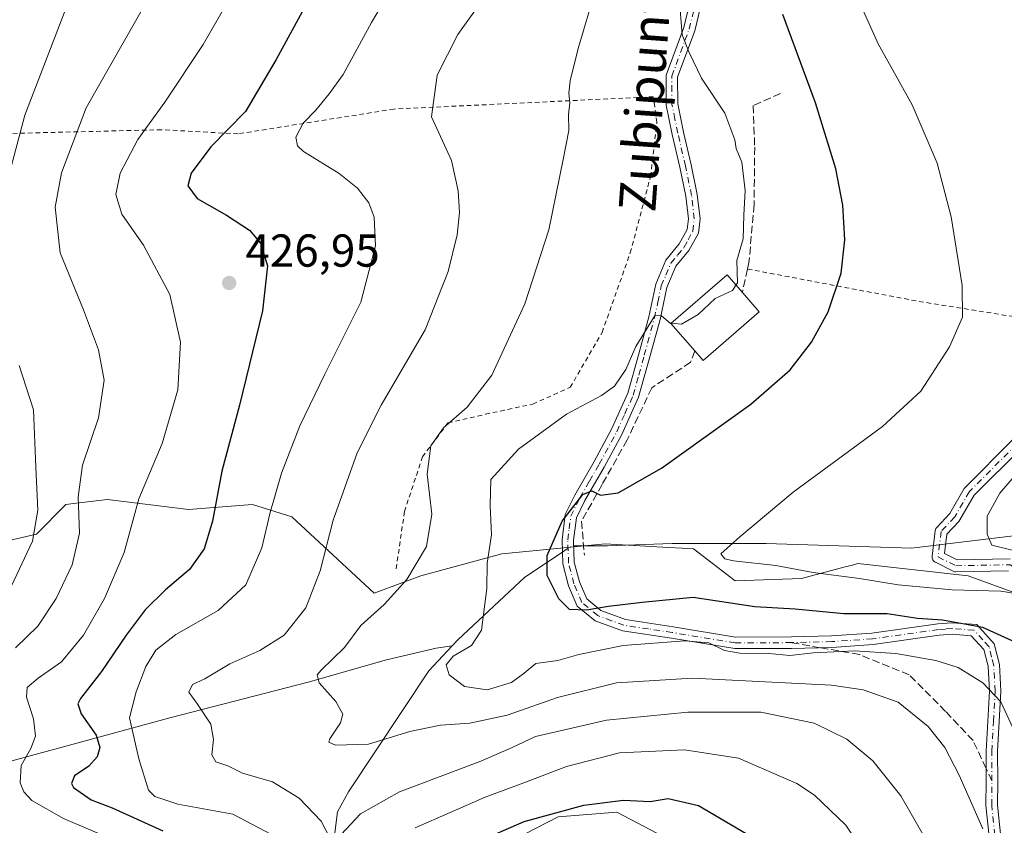
# Model space of a CAD drawing. Units: metres. Extents: x 623625 to 627055, y 4778136 to 4780512.
# Drawn here: x 625217 to 625431, y 4780059 to 4780234 of the extents above; entities that cross this region are included whole.
import ezdxf
from ezdxf.enums import TextEntityAlignment as Align

# ---------------------------------------------------------------- set-up
doc = ezdxf.new("R2010")
doc.units = ezdxf.units.M
doc.header["$MEASUREMENT"] = 0
for name, pattern in [('DGN Style 2', [1.6480167562047852, 0.988810053722871, -0.6592067024819142]), ('DGN Style 3', [2.307223458686699, 1.648016756204785, -0.6592067024819142]), ('DGN Style 4', [2.6384748266838614, 1.318413404963828, -0.6592067024819142, 0.001648016756204785, -0.6592067024819142])]:
    doc.linetypes.add(name, pattern=pattern)
for name, color, linetype, lineweight in [('Alambrada', 7, 'DGN Style 2', 0), ('Arbolado forestal CxS', 92, 'Continuous', 0), ('Camino Cxs', 7, 'Continuous', 0), ('Camino eje', 30, 'DGN Style 4', 13), ('Comarca CxS', 21, 'Continuous', 0), ('Comunidad Autónoma CxS', 142, 'Continuous', 0), ('Corriente natural lineal', 142, 'Continuous', 13), ('Corriente natural lineal oculto', 9, 'DGN Style 4', 13), ('Curva de nivel maestra', 30, 'Continuous', 30), ('Curva de nivel normal', 30, 'Continuous', 0), ('Edificación Cxs', 1, 'Continuous', 13), ('Municipio CxS', 4, 'Continuous', 0), ('Muro lineal', 1, 'DGN Style 3', 13), ('Pastizal CxS', 92, 'Continuous', 0), ('Prado CxS', 92, 'Continuous', 0), ('Provincia CxS', 1, 'Continuous', 0), ('Punto de cota en terreno', 7, 'Continuous', 0), ('Rótulo de punto de cota en terreno', 7, 'Continuous', 0), ('Senda', 7, 'DGN Style 3', 0), ('Senda no paivmentada conexión', 7, 'DGN Style 3', 0), ('Texto cartográfico', 7, 'Continuous', 0)]:
    doc.layers.add(name, color=color, linetype=linetype, lineweight=lineweight)
doc.styles.add('Style-Arial', font='txt')

# ---------------------------------------------------------------- blocks, each defined once
blk = doc.blocks.new('*U8')
at = {"layer": 'Pastizal CxS', "color": 92, "linetype": 'Continuous', "lineweight": 0}
blk.add_polyline3d([(625317.7370999996, 4780052.488100001, 425.6027000000031), (625334.2593, 4780061.015900001, 424.5292999999947), (625347.0504999999, 4780062.081700001, 425.450800000006), (625367.3037, 4780051.422499999, 428.1815000000061)], dxfattribs=at)
blk = doc.blocks.new('5PATER')
at = {"layer": 'Punto de cota en terreno', "linetype": 'Continuous', "lineweight": 0}
h = blk.add_hatch(color=51, dxfattribs=at)
edge = h.paths.add_edge_path()
edge.add_ellipse((0, 0), major_axis=(-0.1095731443231308, -0.1110710700762829), ratio=0.9994222409660322, start_angle=0, end_angle=360)

msp = doc.modelspace()

# ---------------------------------------------------------------- linework, layer by layer
at = {"layer": 'Alambrada', "color": 7, "linetype": 'DGN Style 2', "lineweight": 0, "extrusion": (-0.09215936597119857, -0.9397271781968336, 0.3292711372440702), "elevation": -4549565.430973588, "flags": 128}
msp.add_lwpolyline([(155833.9235220447, 1586941.965593934), (155871.4390571386, 1586931.808698893), (155904.0307067051, 1586925.708631144)], dxfattribs=at)
at = {"layer": 'Alambrada', "color": 7, "linetype": 'DGN Style 2', "lineweight": 0}
msp.add_polyline3d([(625299.1001000004, 4780114.9001, 422.632500000007), (625300.9301000005, 4780127.3101, 419.0975999999937), (625304.8000999996, 4780139.1501, 416.5402000000031), (625310.3701, 4780146.540100001, 415.1067000000039), (625318.4801000003, 4780148.4101, 417.0357999999979), (625328.7801000001, 4780150.610099999, 418.0911000000052), (625336.8901000004, 4780154.2501, 416.320200000002), (625343.8201000001, 4780166.1601, 412.5406999999978), (625349.9401000004, 4780183.440099999, 412.3187999999937), (625354.3201000001, 4780199.970100001, 408.9428000000044), (625355.7301000003, 4780211.780099999, 408.6766999999964), (625354.9200999998, 4780217.300100001, 407.5138000000007), (625298.6201, 4780214.630100001, 420.6272999999928), (625264.7801000001, 4780209.2501, 434.7477999999974), (625248.1700999998, 4780210.1501, 429.3125), (625214.4101, 4780209.3101, 441.4251999999979), (625173.1001000004, 4780206.440099999, 460.4235999999946), (625158.6001000004, 4780194.120100001, 457.930600000007)], dxfattribs=at)
at = {"layer": 'Arbolado forestal CxS', "color": 92, "linetype": 'Continuous', "lineweight": 0}
for points in [[(625205.0248999996, 4780118.686699999, 446.3184999999939), (625221.0109000001, 4780122.419700001, 441.0338000000047), (625227.4051999999, 4780128.8181, 437.420299999998), (625229.6215000004, 4780129.079100001, 436.2253000000055), (625236.4641000006, 4780129.8849, 433.2329000000027), (625254.0481000004, 4780127.751700001, 427.2535999999964), (625267.9035999998, 4780128.817700001, 422.7568000000028), (625276.4303000001, 4780126.1513, 418.9992000000057), (625294.3652999997, 4780109.593699999, 411.8542000000016), (625304.4896999998, 4780113.3257, 410.1450999999943), (625322.0745999999, 4780118.124500001, 404.5481), (625344.4546999997, 4780120.257900001, 399.272299999997), (625358.2566999998, 4780119.490499999, 397.5054999999993), (625361.2071000002, 4780119.326500001, 397.0593999999983), (625363.6388999998, 4780119.191299999, 396.703800000003), (625372.6967000002, 4780112.2589, 396.4725000000035), (625387.0850999998, 4780112.792099999, 395.5966000000044), (625396.6189000001, 4780115.2805, 393.5271000000066), (625398.1706999998, 4780115.685699999, 393.2707999999984), (625399.341, 4780115.9913, 393.0874999999942), (625423.3201000001, 4780113.3247, 392.6310999999987), (625436.6414999999, 4780108.5255, 395.0763000000007)], [(625436.6414999999, 4780108.5255, 395.0763000000007), (625423.3201000001, 4780113.3247, 392.6310999999987), (625399.341, 4780115.9913, 393.0874999999942), (625398.1706999998, 4780115.685699999, 393.2707999999984), (625396.6189000001, 4780115.2805, 393.5271000000066), (625387.0850999998, 4780112.792099999, 395.5966000000044), (625372.6967000002, 4780112.2589, 396.4725000000035), (625363.6388999998, 4780119.191299999, 396.703800000003), (625361.2071000002, 4780119.326500001, 397.0593999999983), (625358.2566999998, 4780119.490499999, 397.5054999999993), (625344.4546999997, 4780120.257900001, 399.272299999997), (625322.0745999999, 4780118.124500001, 404.5481), (625304.4896999998, 4780113.3257, 410.1450999999943), (625294.3652999997, 4780109.593699999, 411.8542000000016), (625276.4303000001, 4780126.1513, 418.9992000000057), (625267.9035999998, 4780128.817700001, 422.7568000000028), (625254.0481000004, 4780127.751700001, 427.2535999999964), (625236.4641000006, 4780129.8849, 433.2329000000027), (625229.6215000004, 4780129.079100001, 436.2253000000055), (625227.4051999999, 4780128.8181, 437.420299999998), (625221.0109000001, 4780122.419700001, 441.0338000000047), (625205.0248999996, 4780118.686699999, 446.3184999999939)], [(625367.3037, 4780051.422499999, 428.1815000000061), (625347.0504999999, 4780062.081700001, 425.450800000006), (625334.2593, 4780061.015900001, 424.5292999999947), (625317.7370999996, 4780052.488100001, 425.6027000000031)], [(625367.3037, 4780051.422499999, 428.1815000000061), (625347.0504999999, 4780062.081700001, 425.450800000006), (625334.2593, 4780061.015900001, 424.5292999999947), (625317.7370999996, 4780052.488100001, 425.6027000000031)]]:
    msp.add_polyline3d(points, dxfattribs=at)
at = {"layer": 'Camino Cxs', "color": 7, "linetype": 'Continuous', "lineweight": 0}
for points in [[(625427.8601000002, 4780056.7601, 432.045499999993), (625427.1501000002, 4780063.4801, 432.2997999999934), (625427.2100999998, 4780068.850099999, 421.9521999999997), (625427.1700999998, 4780075.290100001, 412.3325000000041), (625427.9001000002, 4780088.300100001, 410.4615000000049), (625427.6001000004, 4780093.710100001, 415.193299999999), (625426.7001, 4780097.350099999, 416.3925000000018), (625423.9801000003, 4780100.340100001, 413.4998000000051), (625419.9101, 4780100.6601, 411.1891999999934), (625416.9801000003, 4780100.460100001, 409.8969999999972), (625402.6700999998, 4780098.4101, 413.6487000000052), (625393.7301000003, 4780097.8201, 413.0216999999975), (625384.9600999998, 4780097.600099999, 417.4982000000018), (625372.6101000002, 4780097.550100001, 420.4728000000032), (625358.8701, 4780099.8101, 418.3867999999929), (625348.2401000002, 4780101.4001, 419.2860999999975), (625342.2801000001, 4780103.610099999, 419.2335000000021), (625338.4200999998, 4780106.790100001, 414.1863000000012), (625336.5201000003, 4780111.210100001, 410.7657999999938), (625335.2901, 4780115.9301, 412.5280999999959), (625335.1300999997, 4780121.190099999, 412.5795000000071), (625335.8101000005, 4780126.670100001, 412.9820999999938), (625337.8901000004, 4780130.860099999, 414.5788999999932), (625342.0800999999, 4780138.1601, 417.9530999999988), (625345.8701, 4780145.1501, 414.9826999999932), (625349.3901000004, 4780152.950099999, 413.2099000000017), (625351.7701000003, 4780161.550100001, 408.0544999999984), (625353.9600999998, 4780169.5601, 408.2390000000014), (625355.4600999998, 4780176.6601, 409.2320000000037), (625357.6801000005, 4780181.850099999, 412.9634999999981), (625360.5800999999, 4780185.370100001, 413.2724000000017), (625362.3101000005, 4780188.5001, 414.0415999999968), (625362.5800999999, 4780190.8101, 411.8610999999946), (625362.0100999996, 4780195.700099999, 408.5068000000028), (625360.6901000004, 4780202.0101, 407.5651999999973), (625359.0401, 4780209.120100001, 408.2483999999968), (625357.7401000002, 4780215.5001, 407.6751999999979), (625357.7100999998, 4780221.960100001, 406.7590000000055), (625361.5301000001, 4780232.360099999, 406.093200000003), (625362.7301000003, 4780237.210100001, 405.3157999999967)], [(625427.8601000002, 4780056.7601, 432.045499999993), (625427.1501000002, 4780063.4801, 432.2997999999934), (625427.2100999998, 4780068.850099999, 421.9521999999997), (625427.1700999998, 4780075.290100001, 412.3325000000041), (625427.9001000002, 4780088.300100001, 410.4615000000049), (625427.6001000004, 4780093.710100001, 415.193299999999), (625426.7001, 4780097.350099999, 416.3925000000018), (625423.9801000003, 4780100.340100001, 413.4998000000051), (625419.9101, 4780100.6601, 411.1891999999934), (625416.9801000003, 4780100.460100001, 409.8969999999972), (625402.6700999998, 4780098.4101, 413.6487000000052), (625393.7301000003, 4780097.8201, 413.0216999999975), (625384.9600999998, 4780097.600099999, 417.4982000000018), (625372.6101000002, 4780097.550100001, 420.4728000000032), (625358.8701, 4780099.8101, 418.3867999999929), (625348.2401000002, 4780101.4001, 419.2860999999975), (625342.2801000001, 4780103.610099999, 419.2335000000021), (625338.4200999998, 4780106.790100001, 414.1863000000012), (625336.5201000003, 4780111.210100001, 410.7657999999938), (625335.2901, 4780115.9301, 412.5280999999959), (625335.1300999997, 4780121.190099999, 412.5795000000071), (625335.8101000005, 4780126.670100001, 412.9820999999938), (625337.8901000004, 4780130.860099999, 414.5788999999932), (625342.0800999999, 4780138.1601, 417.9530999999988), (625345.8701, 4780145.1501, 414.9826999999932), (625349.3901000004, 4780152.950099999, 413.2099000000017), (625351.7701000003, 4780161.550100001, 408.0544999999984), (625353.9600999998, 4780169.5601, 408.2390000000014), (625355.4600999998, 4780176.6601, 409.2320000000037), (625357.6801000005, 4780181.850099999, 412.9634999999981), (625360.5800999999, 4780185.370100001, 413.2724000000017), (625362.3101000005, 4780188.5001, 414.0415999999968), (625362.5800999999, 4780190.8101, 411.8610999999946), (625362.0100999996, 4780195.700099999, 408.5068000000028), (625360.6901000004, 4780202.0101, 407.5651999999973), (625359.0401, 4780209.120100001, 408.2483999999968), (625357.7401000002, 4780215.5001, 407.6751999999979), (625357.7100999998, 4780221.960100001, 406.7590000000055), (625361.5301000001, 4780232.360099999, 406.093200000003), (625362.7301000003, 4780237.210100001, 405.3157999999967)], [(625365.1801000005, 4780236.7301, 407.8420000000042), (625363.9200999998, 4780231.630100001, 407.959799999997), (625360.2200999996, 4780221.520099999, 408.2041999999929), (625360.2401000002, 4780215.7601, 408.9590000000026), (625361.4801000003, 4780209.6501, 407.633600000001), (625363.1300999997, 4780202.550100001, 407.1576999999961), (625364.4801000003, 4780196.100099999, 407.8353999999963), (625365.1001000004, 4780190.8101, 409.2621000000072), (625364.7401000002, 4780187.720100001, 411.1447999999946), (625362.6501000002, 4780183.950099999, 410.0602999999974), (625359.8400999998, 4780180.530099999, 410.1067999999942), (625357.8501000004, 4780175.9001, 408.7118000000046), (625356.3901000004, 4780168.970100001, 406.7724000000017), (625354.1801000005, 4780160.890100001, 406.6024000000034), (625351.7500999998, 4780152.090100001, 409.5890000000072), (625348.1101000002, 4780144.040100001, 411.0310999999929), (625344.2600999996, 4780136.940099999, 414.0185000000056), (625340.1001000004, 4780129.6801, 409.980899999995), (625338.2401000002, 4780125.940099999, 408.4236999999994), (625337.6300999997, 4780121.0701, 408.1557999999932), (625337.7801000001, 4780116.290100001, 409.1405999999988), (625338.8901000004, 4780112.020099999, 410.1597000000039), (625340.4700999996, 4780108.340100001, 415.9793999999966), (625343.5401, 4780105.8101, 420.502999999997), (625348.8701, 4780103.840100001, 419.4664000000049), (625359.2600999996, 4780102.280099999, 414.6607999999979), (625372.8101000005, 4780100.050100001, 420.1199999999953), (625384.9200999998, 4780100.100099999, 416.6371000000072), (625393.6201, 4780100.3201, 413.9881000000024), (625402.4101, 4780100.9001, 413.7035000000033), (625416.7200999996, 4780102.950099999, 406.3926999999967), (625419.7500999998, 4780103.1501, 408.9135999999999), (625425.1601, 4780102.7501, 412.2363000000041), (625428.9700999996, 4780098.5701, 414.2495000000054), (625430.0900999998, 4780094.090100001, 413.4428000000044), (625430.4101, 4780088.300100001, 410.7315999999992), (625429.6700999998, 4780075.220100001, 416.2136000000028), (625429.7100999998, 4780068.850099999, 420.8000999999931), (625429.6501000002, 4780063.590100001, 429.1649000000034), (625430.3101000005, 4780057.370100001, 430.0400999999983)], [(625365.1801000005, 4780236.7301, 407.8420000000042), (625363.9200999998, 4780231.630100001, 407.959799999997), (625360.2200999996, 4780221.520099999, 408.2041999999929), (625360.2401000002, 4780215.7601, 408.9590000000026), (625361.4801000003, 4780209.6501, 407.633600000001), (625363.1300999997, 4780202.550100001, 407.1576999999961), (625364.4801000003, 4780196.100099999, 407.8353999999963), (625365.1001000004, 4780190.8101, 409.2621000000072), (625364.7401000002, 4780187.720100001, 411.1447999999946), (625362.6501000002, 4780183.950099999, 410.0602999999974), (625359.8400999998, 4780180.530099999, 410.1067999999942), (625357.8501000004, 4780175.9001, 408.7118000000046), (625356.3901000004, 4780168.970100001, 406.7724000000017), (625354.1801000005, 4780160.890100001, 406.6024000000034), (625351.7500999998, 4780152.090100001, 409.5890000000072), (625348.1101000002, 4780144.040100001, 411.0310999999929), (625344.2600999996, 4780136.940099999, 414.0185000000056), (625340.1001000004, 4780129.6801, 409.980899999995), (625338.2401000002, 4780125.940099999, 408.4236999999994), (625337.6300999997, 4780121.0701, 408.1557999999932), (625337.7801000001, 4780116.290100001, 409.1405999999988), (625338.8901000004, 4780112.020099999, 410.1597000000039), (625340.4700999996, 4780108.340100001, 415.9793999999966), (625343.5401, 4780105.8101, 420.502999999997), (625348.8701, 4780103.840100001, 419.4664000000049), (625359.2600999996, 4780102.280099999, 414.6607999999979), (625372.8101000005, 4780100.050100001, 420.1199999999953), (625384.9200999998, 4780100.100099999, 416.6371000000072), (625393.6201, 4780100.3201, 413.9881000000024), (625402.4101, 4780100.9001, 413.7035000000033), (625416.7200999996, 4780102.950099999, 406.3926999999967), (625419.7500999998, 4780103.1501, 408.9135999999999), (625425.1601, 4780102.7501, 412.2363000000041), (625428.9700999996, 4780098.5701, 414.2495000000054), (625430.0900999998, 4780094.090100001, 413.4428000000044), (625430.4101, 4780088.300100001, 410.7315999999992), (625429.6700999998, 4780075.220100001, 416.2136000000028), (625429.7100999998, 4780068.850099999, 420.8000999999931), (625429.6501000002, 4780063.590100001, 429.1649000000034), (625430.3101000005, 4780057.370100001, 430.0400999999983)], [(625446.9686000004, 4780166.619999999, 390.3478999999934), (625444.6799, 4780159.5825, 390.6535000000004), (625444.6706999998, 4780159.5551, 390.6546999999992), (625440.2231000002, 4780146.8475, 390.7290999999968), (625440.1497, 4780146.6801, 390.7176000000036), (625440.0535000004, 4780146.524700001, 390.7125999999989), (625439.9364999998, 4780146.384299999, 390.7142000000022), (625434.8472999996, 4780141.082900001, 390.8472000000039), (625424.5875000004, 4780130.823100001, 390.8371000000043), (625421.4981000006, 4780125.467900001, 390.8304000000062), (625421.3679000001, 4780125.282099999, 390.8393000000069), (625421.3224999999, 4780125.230699999, 390.8424999999988), (625418.6511000004, 4780122.3685, 391.110400000005), (625418.1697000006, 4780118.194900001, 391.8417000000045)], [(625432.0541000003, 4780114.439099999, 395.4714999999997), (625420.5953000003, 4780114.2345, 399.9928000000073), (625420.3913000004, 4780114.2487, 399.6674999999959), (625420.1920999996, 4780114.294700001, 399.2837), (625420.0022999998, 4780114.3715, 398.8565999999992), (625416.1923000002, 4780116.276500001, 393.0608000000066), (625416.1237000005, 4780116.3135, 393.0152999999991), (625415.9380999999, 4780116.443499999, 392.8631000000024), (625415.7779000001, 4780116.603700001, 392.6848999999929), (625415.6479000002, 4780116.7895, 392.4860999999946), (625415.5521000001, 4780116.994700001, 392.2725000000065), (625415.4935, 4780117.2137, 392.0488999999943), (625415.4738999996, 4780117.439300001, 391.8209000000061), (625415.4823000003, 4780117.588300001, 391.7510000000038), (625416.1173, 4780123.091700001, 391.232600000003), (625416.1284999996, 4780123.168500001, 391.2311999999947), (625416.1870999997, 4780123.3873, 391.2258000000002), (625416.2829, 4780123.592900001, 391.2186999999976), (625416.4128999999, 4780123.7783, 391.209799999997), (625416.4583000002, 4780123.8299, 391.2067999999999), (625419.3202999998, 4780126.8961, 390.9658000000054), (625422.4210999999, 4780132.2709, 391.1214000000036), (625422.5513000004, 4780132.456700001, 391.1233000000066), (625422.6278999997, 4780132.540300001, 391.1255999999994), (625432.9901000002, 4780142.9025, 391.2768999999971)], [(625432.0541000003, 4780114.439099999, 395.4714999999997), (625420.5953000003, 4780114.2345, 399.9928000000073), (625420.3913000004, 4780114.2487, 399.6674999999959), (625420.1920999996, 4780114.294700001, 399.2837), (625420.0022999998, 4780114.3715, 398.8565999999992), (625416.1923000002, 4780116.276500001, 393.0608000000066), (625416.1237000005, 4780116.3135, 393.0152999999991), (625415.9380999999, 4780116.443499999, 392.8631000000024), (625415.7779000001, 4780116.603700001, 392.6848999999929), (625415.6479000002, 4780116.7895, 392.4860999999946), (625415.5521000001, 4780116.994700001, 392.2725000000065), (625415.4935, 4780117.2137, 392.0488999999943), (625415.4738999996, 4780117.439300001, 391.8209000000061), (625415.4823000003, 4780117.588300001, 391.7510000000038), (625416.1173, 4780123.091700001, 391.232600000003), (625416.1284999996, 4780123.168500001, 391.2311999999947), (625416.1870999997, 4780123.3873, 391.2258000000002), (625416.2829, 4780123.592900001, 391.2186999999976), (625416.4128999999, 4780123.7783, 391.209799999997), (625416.4583000002, 4780123.8299, 391.2067999999999), (625419.3202999998, 4780126.8961, 390.9658000000054), (625422.4210999999, 4780132.2709, 391.1214000000036), (625422.5513000004, 4780132.456700001, 391.1233000000066), (625422.6278999997, 4780132.540300001, 391.1255999999994), (625432.9901000002, 4780142.9025, 391.2768999999971)], [(625434.8472999996, 4780141.082900001, 390.8472000000039), (625424.5875000004, 4780130.823100001, 390.8371000000043), (625421.4981000006, 4780125.467900001, 390.8304000000062), (625421.3679000001, 4780125.282099999, 390.8393000000069), (625421.3224999999, 4780125.230699999, 390.8424999999988), (625418.6511000004, 4780122.3685, 391.110400000005), (625418.1697000006, 4780118.194900001, 391.8417000000045), (625420.8797000004, 4780116.8397, 394.235400000005), (625432.4254999999, 4780117.0461, 391.8926999999967)], [(625418.1697000006, 4780118.194900001, 391.8417000000045), (625420.8797000004, 4780116.8397, 394.235400000005), (625432.4254999999, 4780117.0461, 391.8926999999967)]]:
    msp.add_polyline3d(points, dxfattribs=at)
at = {"layer": 'Camino eje', "color": 30, "linetype": 'DGN Style 4', "lineweight": 13}
for points in [[(625384.9401000004, 4780098.850099999, 417.0690999999933), (625372.7100999998, 4780098.800100001, 420.2845999999991), (625359.0651000004, 4780101.045100001, 416.5427000000054), (625353.8701, 4780101.825099999, 417.7489999999962), (625348.5551000005, 4780102.620100001, 418.6888000000035), (625345.8901000004, 4780103.6051, 419.7029000000039), (625342.9101, 4780104.710100001, 419.7684000000008), (625339.4451000001, 4780107.565099999, 415.0662000000011), (625337.7050999999, 4780111.6151, 409.2048000000068), (625336.5351, 4780116.110099999, 410.5304000000033), (625336.4550999999, 4780118.7401, 410.6122999999934), (625336.3800999997, 4780121.130100001, 410.3004999999976), (625336.6851000005, 4780123.565099999, 409.9621999999945), (625337.0251000002, 4780126.3051, 410.6290000000009), (625338.9951, 4780130.270099999, 412.3904000000039), (625341.0900999998, 4780133.920100001, 415.4156999999978), (625343.1700999998, 4780137.550100001, 416.6633000000002), (625346.9901000002, 4780144.595100001, 413.2887999999948), (625348.7500999998, 4780148.495100001, 413.2970999999961), (625350.5701000001, 4780152.520099999, 411.5874999999942), (625351.7851, 4780156.920100001, 409.1180000000023), (625352.9751000004, 4780161.220100001, 407.3291999999929), (625355.1750999996, 4780169.265100001, 407.5185000000056), (625355.9051000001, 4780172.7301, 407.9183000000049), (625356.6551000001, 4780176.280099999, 409.0595999999932), (625357.6501000002, 4780178.595100001, 410.4158000000025), (625358.7600999996, 4780181.190099999, 411.4492999999929), (625360.2100999998, 4780182.950099999, 411.1812000000064), (625361.6151000002, 4780184.6601, 411.777900000001), (625362.4801000003, 4780186.225099999, 413.1848000000027), (625363.5251000002, 4780188.110099999, 412.7765999999974), (625363.8400999998, 4780190.8101, 410.561600000001), (625363.2451, 4780195.9001, 408.0673999999999), (625361.9101, 4780202.280099999, 407.2238999999972), (625360.2600999996, 4780209.3851, 407.9186000000045), (625359.6401000004, 4780212.440099999, 408.2021999999997), (625358.9901000002, 4780215.630100001, 408.2878000000055), (625358.9801000003, 4780218.5101, 408.1083000000072), (625358.9650999998, 4780221.7401, 407.4615000000049), (625360.8750999998, 4780226.940099999, 407.6536999999953), (625362.7251000004, 4780231.995100001, 406.4109999999928), (625363.9550999999, 4780236.970100001, 406.5665000000009)], [(625445.8651000002, 4780167.430299999, 390.6114999999991), (625443.4436999997, 4780159.9845, 391.0023999999976), (625438.9987000005, 4780147.284499999, 391.007700000002), (625433.9187000003, 4780141.992699999, 391.0834999999934), (625423.5471000001, 4780131.621099999, 390.9864999999991), (625420.3721000003, 4780126.117699999, 390.9064999999973), (625417.4086999996, 4780122.942700001, 391.1821999999956), (625416.7736999998, 4780117.439300001, 391.8393999999971), (625420.5837000003, 4780115.534299999, 397.0378000000055), (625432.4370999997, 4780115.746099999, 393.4186999999947), (625440.6920999996, 4780110.242699999, 394.598800000007), (625445.5603, 4780104.1043, 396.5054999999993), (625448.5236999998, 4780095.002699999, 398.4958000000042)], [(625428.4600999998, 4780068.850099999, 421.4219000000012), (625428.4200999998, 4780075.255100001, 413.8892000000051), (625428.7851, 4780081.7601, 412.4706000000006), (625429.1551000001, 4780088.300100001, 410.5966000000044), (625428.8450999996, 4780093.9001, 414.3417999999947), (625428.3951000003, 4780095.720100001, 415.1803000000073), (625427.8350999998, 4780097.960100001, 415.9394000000029), (625426.4751000004, 4780099.4551, 414.8659999999945), (625424.5701000001, 4780101.545100001, 412.7430000000023), (625421.8651000002, 4780101.745100001, 411.5078999999969), (625419.8300999999, 4780101.905099999, 409.6395000000048), (625418.3651000002, 4780101.8051, 408.5387999999948), (625416.8501000004, 4780101.7051, 407.8591000000015), (625402.5401, 4780099.655099999, 413.6977000000043), (625393.6750999996, 4780099.0701, 413.4985000000015), (625384.9401000004, 4780098.850099999, 417.0690999999933)], [(625429.0850999998, 4780057.065099999, 431.1215999999986), (625428.4001000002, 4780063.5351, 431.0136999999959), (625428.4600999998, 4780068.850099999, 421.4219000000012)]]:
    msp.add_polyline3d(points, dxfattribs=at)
at = {"layer": 'Comarca CxS', "color": 21, "linetype": 'Continuous', "lineweight": 0}
msp.add_3dface([(627055.4300009762, 4778198.289982191), (623667.1700009502, 4778135.969982189), (623625.1400009498, 4780449.589982165), (627012.2300009769, 4780511.899982167)], dxfattribs=at)
at = {"layer": 'Comunidad Autónoma CxS', "color": 142, "linetype": 'Continuous', "lineweight": 0}
msp.add_3dface([(627055.4300009762, 4778198.289982191), (623667.1700009502, 4778135.969982189), (623625.1400009498, 4780449.589982165), (627012.2300009769, 4780511.899982167)], dxfattribs=at)
at = {"layer": 'Corriente natural lineal', "color": 142, "linetype": 'Continuous', "lineweight": 13}
for points in [[(625337.6677999999, 4780119.870100001, 399.6873999999953), (625345.0000999998, 4780119.870100001, 399.170499999993), (625359.0601000005, 4780120.350099999, 397.5660999999964), (625379.4301000005, 4780120.350099999, 394.6055000000051), (625410.9600999998, 4780119.380100001, 391.671199999997), (625435.5302999998, 4780122.3323, 389.4646999999969), (625464.4186000006, 4780119.827500001, 386.7189000000071), (625477.2774, 4780120.779999999, 383.7724000000017), (625485.5323999999, 4780123.002499999, 381.3205000000016), (625495.2161999998, 4780130.4637, 379.1411999999983), (625503.7487000005, 4780138.623600001, 376.7216999999946), (625517.8099999997, 4780140.09, 366.2489999999962), (625526.3311999999, 4780140.306299999, 363.1107000000048), (625550.9375, 4780137.448799999, 349.661300000007), (625562.2088000001, 4780139.0363, 345.278999999995), (625577.4488000004, 4780140.465, 339.7651999999944), (625584.7514000004, 4780143.9575, 336.6873999999953), (625592.0538999997, 4780144.275, 333.6652999999933), (625599.0389, 4780143.163799999, 330.9565000000002), (625603.5799000004, 4780143.7314, 330.6258999999991)], [(625311.2401000002, 4780098.132099999, 406.5580999999947), (625312.5000999998, 4780099.4901, 406.6763000000064), (625327.0500999996, 4780113.0701, 401.9505999999965), (625335.2114000004, 4780118.5163, 399.9851999999955)], [(625161.6700999998, 4780049.520099999, 453.3877999999968), (625183.4901000002, 4780062.140100001, 440.9802999999956), (625215.9901000002, 4780073.290100001, 431.6343999999954), (625249.9401000004, 4780082.5101, 417.3105999999971), (625280.0100999996, 4780090.270099999, 411.2908000000025), (625296.9801000003, 4780095.120100001, 408.2189000000071), (625307.7887000004, 4780097.623000001, 406.7789000000048), (625311.2401000002, 4780098.132099999, 406.5580999999947)], [(625240.2401000002, 4779984.5101, 453.9480999999942), (625249.9401000004, 4780003.4301, 442.5084000000061), (625265.1257999997, 4780025.714500001, 429.9622999999993), (625274.7225000003, 4780033.6757, 423.8073000000004), (625280.5433999998, 4780039.231899999, 420.4925999999978), (625285.3059, 4780053.519500001, 416.2339000000065), (625286.3537999997, 4780062.136499999, 412.9247999999934), (625288.7401000002, 4780066.5001, 411.5273000000016), (625306.2001, 4780092.700099999, 405.5638000000035), (625311.2401000002, 4780098.132099999, 406.5580999999947)]]:
    msp.add_polyline3d(points, dxfattribs=at)
at = {"layer": 'Corriente natural lineal oculto', "color": 9, "linetype": 'DGN Style 4', "lineweight": 13, "extrusion": (0.1383935582622337, -0.03337501106600873, 0.9898147966502935), "elevation": -72598.23209663238, "flags": 128}
msp.add_lwpolyline([(4793503.446159035, 507574.1569828432), (4793505.237836503, 507572.4851772384), (4793505.338106151, 507572.0651185191)], dxfattribs=at)
at = {"layer": 'Curva de nivel maestra', "color": 30, "linetype": 'Continuous', "lineweight": 30, "flags": 128}
for points, elevation in [([(625285.7000000002, 4780248.700099999), (625273.0300000003, 4780225.4001), (625266.4199999999, 4780214.0701), (625258.8799999999, 4780206.4001), (625254.6299999999, 4780200.7401), (625253.9000000004, 4780197.960100001), (625255.8899999997, 4780195.210100001), (625262.2599999999, 4780191.640100001), (625267.2999999998, 4780188.3201), (625269.6799999997, 4780185.530099999), (625271.1399999997, 4780180.5801), (625270.1200000001, 4780170.860099999), (625265.1100000005, 4780150.4001), (625261.2699999996, 4780136.0701), (625259.2100000001, 4780125.2301), (625257.4600000001, 4780119.1801), (625254.2400000002, 4780114.7401), (625249.0499999998, 4780110.280099999), (625244.6500000004, 4780105.940099999), (625240.4600000001, 4780100.460100001), (625235.1500000004, 4780092.5801), (625230.5599999997, 4780086.7401), (625230.0300000003, 4780085.5801), (625230.7300000006, 4780083.4101), (625234, 4780078.7601), (625234.7699999996, 4780076.0801), (625234.2000000002, 4780074.0701), (625232.3899999997, 4780072.0701), (625229.2800000003, 4780069.960100001), (625228.5999999996, 4780068.290100001), (625229.04, 4780067.380100001), (625232.8700000001, 4780064.7601), (625237.4400000004, 4780063.020099999), (625243.6500000004, 4780060.210100001), (625248.4199999999, 4780058.020099999)], 425), ([(625434.4600000001, 4780098.550100001), (625426.4699999997, 4780102.1601), (625417.7400000002, 4780103.700099999), (625412.3200000003, 4780104.120100001), (625405.7100000001, 4780105.100099999), (625396.3200000003, 4780105.130100001), (625385.7100000001, 4780106.090100001), (625376.9699999997, 4780106.620100001), (625363.5800000001, 4780108.620100001), (625352.54, 4780107.5801), (625345.2100000001, 4780106.6601), (625340.4199999999, 4780105.860099999), (625336.7699999996, 4780106.020099999), (625334.4400000004, 4780108.360099999), (625331.8700000001, 4780113.4301), (625331.9199999999, 4780117.7601), (625335.1299999999, 4780125.210100001), (625339.6600000003, 4780131.0001), (625341.6200000001, 4780131.800100001), (625343.4800000006, 4780130.8201), (625347.2800000003, 4780131.390100001), (625356.75, 4780136.690099999), (625376.0999999996, 4780150.5801), (625384.6699999999, 4780158.050100001), (625389.2599999999, 4780164.030099999), (625392.8700000001, 4780170.6501), (625395.7199999997, 4780179.030099999), (625396.5, 4780186.2501), (625396.0700000003, 4780193.780099999), (625394.5800000001, 4780201.670100001), (625390.1200000001, 4780215.960100001), (625383.0899999999, 4780235.130100001)], 400), ([(625316.2699999996, 4780055.4001), (625326.9199999999, 4780060.050100001), (625339.8300000001, 4780063.5601), (625348.4500000002, 4780064.690099999), (625354.2199999997, 4780064.380100001), (625358.1699999999, 4780065.020099999), (625364.7599999999, 4780063.530099999), (625378.7599999999, 4780055.2401)], 425)]:
    msp.add_lwpolyline(points, dxfattribs=dict(at, elevation=elevation))
at = {"layer": 'Curva de nivel normal', "color": 30, "linetype": 'Continuous', "lineweight": 0, "flags": 128}
for points, elevation in [([(625251.8600000005, 4780250.029999999), (625242.5300000003, 4780233.730000001), (625231.79, 4780214.91), (625226.4199999999, 4780200.779999999), (625225.0599999997, 4780193.359999999), (625226.1299999999, 4780183.430000001), (625231.25, 4780171.07), (625234.4900000002, 4780162.4), (625235.6799999997, 4780155.800000001), (625234.4600000001, 4780147.66), (625230.9800000006, 4780137.33), (625230.0999999996, 4780130.51), (625230.3399999999, 4780122.609999999), (625228.7400000002, 4780115.74), (625225.3200000003, 4780108.4), (625221.29, 4780102.4), (625216.4299999997, 4780097.74)], 435), ([(625270.1200000001, 4780251.07), (625257.2100000001, 4780228.66), (625248.9000000004, 4780216.100000001), (625243, 4780208), (625239.1900000004, 4780200.74), (625238.2300000006, 4780196.09), (625239.5700000003, 4780191.83), (625244.2199999997, 4780185.09), (625249.9800000006, 4780174.4), (625252.2800000003, 4780164.07), (625251.7000000002, 4780153.74), (625248.2800000003, 4780142.07), (625243.2100000001, 4780130.07), (625240.0300000003, 4780118.4), (625235.8200000003, 4780108.4), (625231.2100000001, 4780100.439999999), (625226.4800000006, 4780094.699999999), (625221.4100000003, 4780091.16), (625219.0199999996, 4780089.08), (625218.8600000005, 4780087), (625220.3399999999, 4780082.34), (625220.7999999998, 4780078.57), (625219.79, 4780075.880000001), (625217.7300000006, 4780072.17), (625217.4600000001, 4780068.42), (625218.2699999996, 4780066.460000001), (625219.9900000002, 4780064.609999999), (625226.9199999999, 4780060.710000001), (625243.6900000004, 4780053.539999999)], 430), ([(625300.9900000002, 4780245.74), (625293.7800000003, 4780233.4), (625287.5999999996, 4780222.109999999), (625284.5599999997, 4780217.91), (625281.6799999997, 4780214.390000001), (625278.9299999997, 4780211.550000001), (625277.3200000003, 4780208.51), (625277.6900000004, 4780206.640000001), (625279, 4780205.439999999), (625286.7000000002, 4780200.680000001), (625290.75, 4780197.5), (625293.1799999997, 4780194.279999999), (625294.3600000005, 4780191.17), (625294.6200000001, 4780184.939999999), (625291.4699999997, 4780172.710000001), (625283.6500000004, 4780157.119999999), (625278.2300000006, 4780145.869999999), (625274.2000000002, 4780135.619999999), (625271.7300000006, 4780127.060000001), (625269.9699999997, 4780119.4), (625266.4900000002, 4780111.42), (625260.5, 4780105.84), (625251.2400000002, 4780100.600000001), (625246.9100000003, 4780097.210000001), (625244.7400000002, 4780093.65), (625242.6500000004, 4780088.199999999), (625241.2000000002, 4780082.5), (625243.2599999999, 4780073.619999999), (625245.3300000001, 4780066.82), (625246.7199999997, 4780065.470000001), (625251.7100000001, 4780063.789999999), (625263.6600000003, 4780061.66), (625272.0700000003, 4780057.189999999)], 420), ([(625342.3099999997, 4780240.26), (625338.6399999997, 4780227.74), (625336.9000000004, 4780220.74), (625336.5800000001, 4780218.07), (625336.7800000003, 4780216), (625336.5199999996, 4780213.460000001), (625336.5800000001, 4780210), (625335.3499999996, 4780203.710000001), (625332.2400000002, 4780188.42), (625327.0099999999, 4780172.34), (625319.9100000003, 4780156.880000001), (625314.5, 4780149.91), (625309.3499999996, 4780145.449999999), (625306.6200000001, 4780141.59), (625305.8700000001, 4780135.4), (625306.8399999999, 4780126.74), (625305.7199999997, 4780119.74), (625301.4600000001, 4780112.57), (625296.5199999996, 4780107.16), (625291.4100000003, 4780102.550000001), (625287.9000000004, 4780097.800000001), (625282.8200000003, 4780092.859999999), (625281.9900000002, 4780091.859999999), (625282.4000000004, 4780090.16), (625286.0300000003, 4780086.060000001), (625287.5300000003, 4780083.310000001), (625287.0099999999, 4780081.439999999), (625284.7300000006, 4780077.99), (625284.5099999999, 4780077.26), (625285.9500000002, 4780076.58), (625293.0700000003, 4780076.810000001), (625302.0700000003, 4780079.59), (625308.7400000002, 4780080.930000001), (625315.0700000003, 4780081.380000001), (625323.2400000002, 4780083.130000001), (625334.1500000004, 4780086.91), (625346.9199999999, 4780090.16), (625363.4699999997, 4780091.130000001), (625393.6500000004, 4780089.609999999), (625400.4900000002, 4780088.630000001), (625408.1100000005, 4780085.949999999), (625414.5999999996, 4780080.680000001), (625418.2599999999, 4780076.100000001), (625421.3700000001, 4780070.08), (625426.4800000006, 4780058.470000001)], 410.0000000000001), ([(625360.5199999996, 4780238.930000001), (625361.2000000002, 4780230.74), (625362.7300000006, 4780226.930000001), (625365.4199999999, 4780221.300000001), (625370.4299999997, 4780213.76), (625372.6299999999, 4780207.980000001), (625372.9600000001, 4780206.08), (625374.1500000004, 4780203.140000001), (625374.8799999999, 4780196.960000001), (625374.5899999999, 4780191.59), (625374.4500000002, 4780186.49), (625373.0700000003, 4780181.779999999), (625373.2199999997, 4780176.949999999), (625372.8953999998, 4780176.4573)], 405), ([(625398.8700000001, 4780239.619999999), (625403.7199999997, 4780228.810000001), (625411.1699999999, 4780215.52), (625416.5499999998, 4780202.880000001), (625419.5800000001, 4780191.24), (625421.9900000002, 4780176.32), (625422.0700000003, 4780169.5), (625419.2300000006, 4780163.02), (625412.9900000002, 4780153.4), (625404.6699999999, 4780145.74), (625385.2800000003, 4780131.51), (625373.6900000004, 4780121.800000001), (625369.5899999999, 4780118.100000001), (625370.5, 4780117.01), (625372.3200000003, 4780116.630000001), (625381.5199999996, 4780115.59), (625389.6299999999, 4780114.09), (625399.7199999997, 4780112.800000001), (625408.0700000003, 4780111.42), (625419.8099999997, 4780110.279999999), (625430.3700000001, 4780110.039999999), (625443.1500000004, 4780107.970000001)], 395), ([(625428.9500000002, 4780240.619999999), (625440.6100000005, 4780228.58), (625444.4400000004, 4780223.850000001), (625445.5800000001, 4780219.279999999), (625447.04, 4780207.369999999), (625447.5899999999, 4780191.26), (625447.5300000003, 4780181.609999999), (625447.8200000003, 4780170.5), (625446.6900000004, 4780160.4), (625445.1200000001, 4780152.74), (625443.2699999996, 4780147.74), (625438.5800000001, 4780141.029999999), (625430.1500000004, 4780131.300000001), (625427.4000000004, 4780126.300000001), (625427.4500000002, 4780122.41), (625428.4400000004, 4780120.01), (625433.3899999997, 4780118.779999999), (625449.9000000004, 4780116.460000001), (625459, 4780113.4), (625466.1100000005, 4780107.720000001), (625469.8899999997, 4780101.359999999), (625471.8099999997, 4780095.449999999), (625478.5599999997, 4780065.27), (625483.3099999997, 4780037.220000001)], 390), ([(625317.0800000001, 4780237.15), (625312.5099999999, 4780230.800000001), (625308.0099999999, 4780221.99), (625306.7999999998, 4780212.91), (625311.1299999999, 4780203.460000001), (625312.5700000003, 4780196.9), (625312.8899999997, 4780192.220000001), (625312.3600000005, 4780187.369999999), (625310.3899999997, 4780179.380000001), (625305.4199999999, 4780166.74), (625295.8799999999, 4780150.4), (625290.6600000003, 4780140.07), (625285.4600000001, 4780125.41), (625282.6100000005, 4780114.439999999), (625279.4800000006, 4780106.380000001), (625274.7699999996, 4780100.460000001), (625269.4800000006, 4780097.180000001), (625262.9699999997, 4780094.25), (625257.5899999999, 4780090.99), (625254.9100000003, 4780089.779999999), (625254.0700000003, 4780088.07), (625256, 4780085.52), (625258.8499999996, 4780081.189999999), (625259.4699999997, 4780077.850000001), (625259.0899999999, 4780074.539999999), (625259.9500000002, 4780072.980000001), (625262.54, 4780072.119999999), (625265.7400000002, 4780070.529999999), (625272.29, 4780068.630000001), (625278.0700000003, 4780065.09), (625282.7999999998, 4780060.130000001), (625284.8700000001, 4780056.180000001)], 415), ([(625213.1799999997, 4780193.33), (625218.5, 4780213.33), (625227.1299999999, 4780235.640000001)], 440), ([(625372.8953999998, 4780176.4573), (625372.0999999996, 4780175.25), (625368.3300000001, 4780173.550000001), (625364.6399999997, 4780170.039999999), (625361.04, 4780167.930000001), (625358.8470000002, 4780168.1556)], 405), ([(625358.8470000002, 4780168.1556), (625358.6100000005, 4780168.180000001), (625356.7100000001, 4780169.77), (625355.3099999997, 4780169.91), (625351.1600000003, 4780163.09), (625349, 4780158.140000001), (625346.5, 4780154.529999999), (625343.6600000003, 4780152.460000001), (625336.0700000003, 4780148.449999999), (625325.6900000004, 4780140.800000001), (625319.6699999999, 4780134.26), (625319.5, 4780128.640000001), (625319.79, 4780122.210000001), (625318.8700000001, 4780116.109999999), (625318.7599999999, 4780110.58), (625317.6399999997, 4780101.550000001), (625315.4400000004, 4780098.24), (625311.4500000002, 4780095.930000001), (625309.9699999997, 4780094.039999999), (625310.5899999999, 4780091.890000001), (625313.9100000003, 4780089.359999999), (625318.9000000004, 4780088.58), (625324.1200000001, 4780090.180000001), (625326.9100000003, 4780092.220000001), (625329.4500000002, 4780094.310000001), (625334.2300000006, 4780094.949999999), (625338.7599999999, 4780096.24), (625348.3799999999, 4780098.230000001), (625361.75, 4780099.26), (625366.9800000006, 4780098.810000001), (625370.4100000003, 4780097.16), (625373.7400000002, 4780096.600000001), (625380.0199999996, 4780096.49), (625384.5499999998, 4780096.08), (625389.6900000004, 4780096.66), (625398.5099999999, 4780097.100000001), (625407.5999999996, 4780096.470000001), (625416.3099999997, 4780094.970000001), (625421.0999999996, 4780093.42), (625426.4800000006, 4780090.140000001), (625430.3700000001, 4780086.029999999), (625436.9000000004, 4780071.890000001)], 405), ([(625215.5700000003, 4780111.16), (625220.1699999999, 4780120.859999999), (625221.2999999998, 4780127.58), (625220.9000000004, 4780136.91), (625220.3899999997, 4780149.390000001), (625217.2800000003, 4780158.949999999)], 440), ([(625287.1500000004, 4780057.199999999), (625291.3799999999, 4780061.730000001), (625299.8499999996, 4780066.439999999), (625317.5, 4780073.109999999), (625324.29, 4780076.100000001), (625329.3799999999, 4780078.480000001), (625344.7400000002, 4780082), (625362.4500000002, 4780083.779999999), (625378.25, 4780083.789999999), (625389.8499999996, 4780081.350000001), (625396.9600000001, 4780077.91), (625402.6100000005, 4780073.199999999), (625408.6399999997, 4780065.630000001), (625414.0499999998, 4780056.279999999)], 415), ([(625303.2300000006, 4780058.66), (625318.4500000002, 4780065.289999999), (625327.4100000003, 4780068.619999999), (625336.1200000001, 4780072), (625347.5700000003, 4780074.939999999), (625361.7400000002, 4780075.59), (625373.4100000003, 4780073.77), (625386.0899999999, 4780068.32), (625389.9100000003, 4780065.76), (625396.7400000002, 4780059.27), (625405.7599999999, 4780045.730000001)], 420)]:
    msp.add_lwpolyline(points, dxfattribs=dict(at, elevation=elevation))
at = {"layer": 'Edificación Cxs', "color": 1, "linetype": 'Continuous', "lineweight": 13, "elevation": 406.3205000000016, "flags": 128}
msp.add_lwpolyline([(625377.9401000004, 4780170.6501), (625365.7500999998, 4780160.040100001), (625363.9301000005, 4780162.140100001), (625358.7600999996, 4780168.0801), (625370.9600999998, 4780178.690099999), (625374.2801000001, 4780174.860099999)], close=True, dxfattribs=at)
at = {"layer": 'Edificación Cxs', "color": 1, "linetype": 'Continuous', "lineweight": 13, "extrusion": (0.2277809651797963, -0.2620103451320178, 0.9377987049178312), "elevation": -1109625.913725783, "flags": 128}
msp.add_lwpolyline([(3608183.830934368, 2998483.720510295), (3608183.830934369, 2998477.772001991)], dxfattribs=at)
at = {"layer": 'Edificación Cxs', "color": 1, "linetype": 'Continuous', "lineweight": 13, "extrusion": (0.229529082274667, -0.2259662692470631, 0.9467077931192459), "elevation": -936232.2451581594, "flags": 128}
msp.add_lwpolyline([(3845162.091996341, 2753057.726386871), (3845145.97919341, 2753059.039669292), (3845146.198857632, 2753061.965836389)], dxfattribs=at)
at = {"layer": 'Edificación Cxs', "color": 1, "linetype": 'Continuous', "lineweight": 13}
msp.add_polyline3d([(625363.9301000005, 4780162.140100001, 405.5644999999931), (625358.7600999996, 4780168.0801, 406.2728000000061), (625370.9600999998, 4780178.690099999, 406.3205000000016), (625374.2801000001, 4780174.860099999, 406.2642000000051)], dxfattribs=at)
at = {"layer": 'Municipio CxS', "color": 4, "linetype": 'Continuous', "lineweight": 0}
msp.add_3dface([(627055.4300009762, 4778198.289982191), (623667.1700009502, 4778135.969982189), (623625.1400009498, 4780449.589982165), (627012.2300009769, 4780511.899982167)], dxfattribs=at)
at = {"layer": 'Muro lineal', "color": 1, "linetype": 'DGN Style 3', "lineweight": 13}
for points in [[(625382.5301000001, 4780218.020099999, 402.7519999999931), (625376.6001000004, 4780215.380100001, 406.1720999999961), (625376.9600999998, 4780206.350099999, 404.6594999999944), (625376.8000999996, 4780193.9101, 412.7002999999968), (625375.7100999998, 4780181.300100001, 406.5791999999929), (625375.4001000002, 4780179.920100001, 406.2213999999949), (625374.2801000001, 4780174.860099999, 406.2642000000051)], [(625363.9301000005, 4780162.140100001, 405.5644999999931), (625363.0301000001, 4780159.6801, 404.7078000000038), (625354.6101000002, 4780154.1501, 406.4998999999953), (625349.2600999996, 4780142.850099999, 407.8925000000018), (625343.8201000001, 4780133.1601, 411.1266000000033), (625339.3501000004, 4780125.220100001, 406.3990000000049), (625339.9801000003, 4780117.8101, 409.7605999999942)]]:
    msp.add_polyline3d(points, dxfattribs=at)
at = {"layer": 'Pastizal CxS', "color": 92, "linetype": 'Continuous', "lineweight": 0}
msp.add_polyline3d([(625367.3037, 4780051.422499999, 428.1815000000061), (625347.0504999999, 4780062.081700001, 425.450800000006), (625334.2593, 4780061.015900001, 424.5292999999947), (625317.7370999996, 4780052.488100001, 425.6027000000031)], dxfattribs=at)
at = {"layer": 'Prado CxS', "color": 92, "linetype": 'Continuous', "lineweight": 0}
msp.add_polyline3d([(625436.6414999999, 4780108.5255, 395.0763000000007), (625423.3201000001, 4780113.3247, 392.6310999999987), (625399.341, 4780115.9913, 393.0874999999942), (625398.1706999998, 4780115.685699999, 393.2707999999984), (625396.6189000001, 4780115.2805, 393.5271000000066), (625387.0850999998, 4780112.792099999, 395.5966000000044), (625372.6967000002, 4780112.2589, 396.4725000000035), (625363.6388999998, 4780119.191299999, 396.703800000003), (625361.2071000002, 4780119.326500001, 397.0593999999983), (625358.2566999998, 4780119.490499999, 397.5054999999993), (625344.4546999997, 4780120.257900001, 399.272299999997), (625322.0745999999, 4780118.124500001, 404.5481), (625304.4896999998, 4780113.3257, 410.1450999999943), (625294.3652999997, 4780109.593699999, 411.8542000000016), (625276.4303000001, 4780126.1513, 418.9992000000057), (625267.9035999998, 4780128.817700001, 422.7568000000028), (625254.0481000004, 4780127.751700001, 427.2535999999964), (625236.4641000006, 4780129.8849, 433.2329000000027), (625229.6215000004, 4780129.079100001, 436.2253000000055), (625227.4051999999, 4780128.8181, 437.420299999998), (625221.0109000001, 4780122.419700001, 441.0338000000047), (625205.0248999996, 4780118.686699999, 446.3184999999939)], dxfattribs=at)
msp.add_polyline3d([(625436.6414999999, 4780108.5255, 395.0763000000007), (625423.3201000001, 4780113.3247, 392.6310999999987), (625399.341, 4780115.9913, 393.0874999999942), (625398.1706999998, 4780115.685699999, 393.2707999999984), (625396.6189000001, 4780115.2805, 393.5271000000066), (625387.0850999998, 4780112.792099999, 395.5966000000044), (625372.6967000002, 4780112.2589, 396.4725000000035), (625363.6388999998, 4780119.191299999, 396.703800000003), (625361.2071000002, 4780119.326500001, 397.0593999999983), (625358.2566999998, 4780119.490499999, 397.5054999999993), (625344.4546999997, 4780120.257900001, 399.272299999997), (625322.0745999999, 4780118.124500001, 404.5481), (625304.4896999998, 4780113.3257, 410.1450999999943), (625294.3652999997, 4780109.593699999, 411.8542000000016), (625276.4303000001, 4780126.1513, 418.9992000000057), (625267.9035999998, 4780128.817700001, 422.7568000000028), (625254.0481000004, 4780127.751700001, 427.2535999999964), (625236.4641000006, 4780129.8849, 433.2329000000027), (625229.6215000004, 4780129.079100001, 436.2253000000055), (625227.4051999999, 4780128.8181, 437.420299999998), (625221.0109000001, 4780122.419700001, 441.0338000000047), (625205.0248999996, 4780118.686699999, 446.3184999999939)], dxfattribs=at)
at = {"layer": 'Provincia CxS', "color": 1, "linetype": 'Continuous', "lineweight": 0}
msp.add_3dface([(627055.4300009762, 4778198.289982191), (623667.1700009502, 4778135.969982189), (623625.1400009498, 4780449.589982165), (627012.2300009769, 4780511.899982167)], dxfattribs=at)
at = {"layer": 'Senda', "color": 7, "linetype": 'DGN Style 3', "lineweight": 0}
msp.add_polyline3d([(625427.1934000002, 4780071.541300001, 415.0282000000007), (625424.3460999997, 4780077.590500001, 414.0571000000054), (625418.3929000003, 4780083.940500001, 418.9992999999959), (625410.4555000003, 4780091.877900001, 418.5755999999965), (625399.7399000004, 4780096.2435, 415.4899000000005), (625391.1550000003, 4780097.7555, 413.8646000000008)], dxfattribs=at)
at = {"layer": 'Senda no paivmentada conexión', "color": 7, "linetype": 'DGN Style 3', "lineweight": 0, "extrusion": (0.4459054120596448, -0.0785351435582694, 0.8916280585099373), "elevation": -96171.34949223755, "flags": 128}
msp.add_lwpolyline([(4816117.20156481, 190302.3712429215), (4816117.20156481, 190309.4488096938)], dxfattribs=at)
at = {"layer": 'Senda no paivmentada conexión', "color": 7, "linetype": 'DGN Style 3', "lineweight": 0, "extrusion": (-0.386128632760611, 0.8203594990033033, 0.4217996815521206), "elevation": 3680056.806504563, "flags": 128}
msp.add_lwpolyline([(-2601550.812366742, -1711529.847700351), (-2601550.812366742, -1711536.899401282)], dxfattribs=at)

# ---------------------------------------------------------------- block references
at = {"layer": 'Pastizal CxS', "color": 92, "linetype": 'Continuous', "lineweight": 0}
msp.add_blockref('*U8', (0, 0), dxfattribs=at)
at = {"layer": 'Punto de cota en terreno', "color": 7, "linetype": 'Continuous', "lineweight": 0, "xscale": 10, "yscale": 10, "zscale": 10}
msp.add_blockref('5PATER', (625262.8600000005, 4780176.9, 426.9499999999971), dxfattribs=at)

# ---------------------------------------------------------------- texts
at = {"layer": 'Rótulo de punto de cota en terreno', "color": 7, "linetype": 'Continuous', "lineweight": 0, "style": 'Style-Arial'}
msp.add_text('426,95', height=7.000000000000002, dxfattribs=at).set_placement((625266.3877999998, 4780180.427800001))
at = {"layer": 'Texto cartográfico', "color": 7, "linetype": 'Continuous', "lineweight": 0, "style": 'Style-Arial'}
msp.add_text('Zubipuntako Bidea', height=8, rotation=85.88825673271464, dxfattribs=at).set_placement((625354.8561796012, 4780240.96716184), align=Align.MIDDLE_CENTER)

doc.saveas('drawing.dxf')
